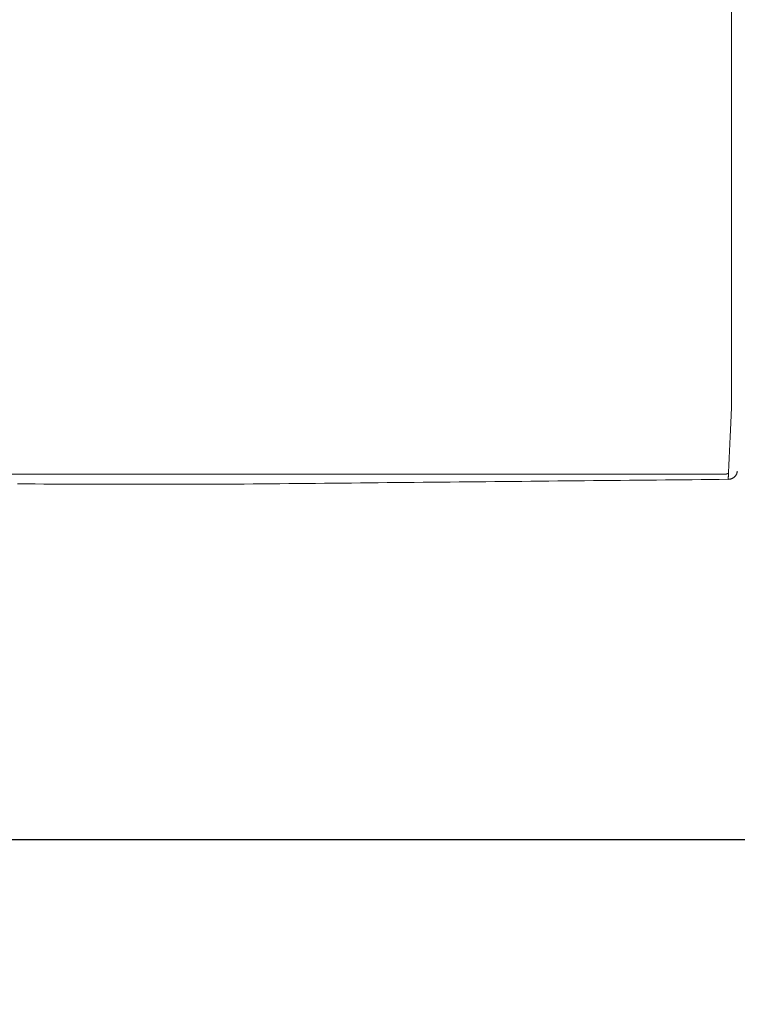
# Model space of a CAD drawing. Units: inches. Extents: x -35 to 520, y 123 to 358.
# Drawn here: x 105 to 125, y 266 to 293 of the extents above; entities that cross this region are included whole.
import ezdxf

# ---------------------------------------------------------------- set-up
doc = ezdxf.new("R2010")
doc.units = ezdxf.units.IN
doc.header["$MEASUREMENT"] = 0
doc.header["$PDMODE"] = 2
doc.header["$PDSIZE"] = 0.03
doc.layers.add('Unnamed [1]', color=7, linetype='Continuous', lineweight=0)
doc.styles.add('CK_TEXT_STYLE_0003', font='times.ttf', dxfattribs={"width": 0.75, "height": 2})
doc.styles.add('CK_TEXT_STYLE_0004', font='txt', dxfattribs={"width": 0.75, "height": 2})
doc.dimstyles.new('KEYCREATOR_DIMSTYLE', dxfattribs={"dimtxt": 2, "dimasz": 2, "dimexe": 0.5, "dimexo": 0.5, "dimgap": 0.5, "dimtad": 0, "dimtih": 1, "dimtoh": 1, "dimdec": 6, "dimzin": 4, "dimdsep": 46, "dimlunit": 3, "dimtxsty": 'CK_TEXT_STYLE_0003', "dimsah": 1, "dimcen": 0, "dimse1": 1, "dimse2": 1, "dimadec": 0, "dimazin": 0, "dimtfac": 1, "dimtdec": 6, "dimtofl": 0, "dimtmove": 0, "dimatfit": 3, "dimfxl": 1, "dimtolj": 1, "dimtzin": 0, "dimarcsym": 0})

# ---------------------------------------------------------------- blocks, each defined once
blk = doc.blocks.new('*D8')
at = {"layer": 'Defpoints', "color": 0}
for p in [(85.516, 282.022), (397.516, 282.022), (397.516, 270.823)]:
    blk.add_point(p, dxfattribs=at)
at = {"layer": 'Unnamed [1]', "color": 18, "lineweight": -2, "true_color": 0x000000}
for p, q in [((85.516, 281.522), (85.516, 270.323)), ((397.516, 281.522), (397.516, 270.323)), ((87.516, 270.823), (237.534, 270.823)), ((395.516, 270.823), (244.262, 270.823))]:
    blk.add_line(p, q, dxfattribs=at)
at = {"layer": 'Unnamed [1]', "color": 18, "true_color": 0x000000}
for points in [[(87.516, 271.156), (87.516, 270.489), (85.516, 270.823)], [(395.516, 270.489), (395.516, 271.156), (397.516, 270.823)]]:
    blk.add_solid(points, dxfattribs=at)
at = {"layer": 'Unnamed [1]', "color": 18, "lineweight": 0, "true_color": 0x000000, "insert": (240.898, 270.823), "char_height": 2, "attachment_point": 5, "line_spacing_factor": 0.96, "style": 'CK_TEXT_STYLE_0004'}
blk.add_mtext('\\A1;26\'- 0"\\P{OAD}', dxfattribs=at)

msp = doc.modelspace()

# ---------------------------------------------------------------- linework, layer by layer
at = {"layer": 'Unnamed [1]', "color": 18, "linetype": 'Continuous', "lineweight": 0}
for points in [[(124.6577595, 282.7189285), (124.6580816, 282.7449169), (124.6581671, 282.7709311), (124.6581067, 282.7970954), (124.657991, 282.8235342), (124.6579108, 282.8503718), (124.6579086, 282.877594), (124.6579107, 282.9049216), (124.6579129, 282.9323378), (124.657915, 282.95984), (124.6579172, 282.9874254), (124.6579194, 283.0150914), (124.6579216, 283.0428353), (124.6579238, 283.0706544), (124.657926, 283.0985461), (124.6579282, 283.1265077), (124.6579304, 283.1545374), (124.6579326, 283.1826336), (124.6579348, 283.2107945), (124.657937, 283.2390186), (124.6579393, 283.267304), (124.6579415, 283.2956491), (124.6579437, 283.3240522), (124.657946, 283.3525116), (124.6579482, 283.3810257), (124.6579505, 283.4095927), (124.6579527, 283.4382109), (124.657955, 283.4668787), (124.6579572, 283.4955944), (124.6579595, 283.5243564), (124.6579618, 283.5531632), (124.657964, 283.5820137), (124.6579663, 283.6109065), (124.6579686, 283.6398403), (124.6579708, 283.6688138), (124.6579731, 283.6978258), (124.6579754, 283.726875), (124.6579777, 283.75596), (124.65798, 283.7850796), (124.6579823, 283.8142324), (124.6579846, 283.8434173), (124.6579868, 283.8726329), (124.6579891, 283.9018779), (124.6579914, 283.931151), (124.6579937, 283.9604509), (124.657996, 283.9897764), (124.6579983, 284.0191261), (124.6580006, 284.0484988), (124.6580029, 284.0778931), (124.6580053, 284.1073079), (124.6580076, 284.1367417), (124.6580099, 284.1661933), (124.6580122, 284.1956614), (124.6580145, 284.2251447), (124.6580168, 284.254642), (124.6580191, 284.2841519), (124.6580214, 284.3136732)], [(124.6570419, 282.7189104), (124.6557149, 282.6752135), (124.6540717, 282.6318074), (124.6521841, 282.5886954), (124.6501237, 282.5458813), (124.6479621, 282.5033685), (124.645771, 282.4611607), (124.6436221, 282.4192613), (124.6415721, 282.3776747), (124.6396184, 282.3364079), (124.6377439, 282.2954688), (124.635931, 282.2548651), (124.6341623, 282.2146048), (124.6324206, 282.1746955), (124.6306885, 282.1351452), (124.6289518, 282.0959611), (124.6272099, 282.0571486), (124.6254654, 282.0187127), (124.6237207, 281.9806584), (124.6219786, 281.9429905), (124.6202415, 281.905714), (124.6185121, 281.8688338), (124.616793, 281.8323549), (124.6150867, 281.7962822), (124.6133958, 281.7606206), (124.6117228, 281.725375), (124.6100705, 281.6905505), (124.6084413, 281.6561519), (124.6068379, 281.6221842), (124.6052587, 281.5886686), (124.6037009, 281.5556255), (124.6021648, 281.5230582), (124.6006509, 281.4909701), (124.5991595, 281.4593648), (124.5976911, 281.4282457), (124.5962459, 281.397616), (124.5948246, 281.3674794), (124.5934273, 281.3378392), (124.5920546, 281.3086989), (124.5907068, 281.2800618), (124.5893843, 281.2519314), (124.5880876, 281.2243112), (124.5868169, 281.1972045), (124.5855728, 281.1706148), (124.5843555, 281.1445456), (124.5831656, 281.1190001), (124.5820033, 281.093982), (124.5808692, 281.0694945), (124.5797635, 281.0455412), (124.5786868, 281.0221254), (124.5776393, 280.9992506), (124.5766214, 280.9769203), (124.5756337, 280.9551377), (124.5746764, 280.9339065), (124.57375, 280.9132299), (124.5728549, 280.8931114), (124.5719914, 280.8735546)], [(124.4911304, 280.8437118), (124.4947472, 280.8437658), (124.4983077, 280.8439169), (124.5018097, 280.8441606), (124.5052508, 280.8444925), (124.5086285, 280.8449081), (124.5119406, 280.8454031), (124.5151847, 280.845973), (124.5183585, 280.8466135), (124.5214595, 280.8473199), (124.5244855, 280.8480881), (124.527434, 280.8489134), (124.5303028, 280.8497915), (124.5330894, 280.850718), (124.5357915, 280.8516884), (124.5384068, 280.8526984), (124.5409329, 280.8537434), (124.5433685, 280.8548195), (124.5457171, 280.8559247), (124.5479831, 280.8570573), (124.550171, 280.8582157), (124.5522854, 280.8593983), (124.5543306, 280.8606035), (124.5563112, 280.8618297), (124.5582318, 280.8630753), (124.5600967, 280.8643386), (124.5619104, 280.8656181), (124.5636776, 280.8669121), (124.5654026, 280.8682191), (124.5670899, 280.8695373), (124.5687441, 280.8708653), (124.5703696, 280.8722013), (124.571971, 280.8735438)], [(124.5645041, 280.7003563), (124.5734099, 280.7004757), (124.5822763, 280.7008989), (124.5910959, 280.7016229), (124.5998608, 280.7026449), (124.6085637, 280.7039619), (124.6171966, 280.7055711), (124.6257522, 280.7074694), (124.6342226, 280.7096541), (124.6426004, 280.7121221), (124.6508777, 280.7148707), (124.6590471, 280.7178967), (124.6671009, 280.7211975), (124.6750313, 280.7247699), (124.6828309, 280.7286112), (124.690492, 280.7327184), (124.6980069, 280.7370886), (124.705368, 280.7417189), (124.7125677, 280.7466064), (124.7195983, 280.7517481), (124.7264522, 280.7571412), (124.7331033, 280.7627699), (124.7395277, 280.7686152), (124.7457207, 280.7746691), (124.7516781, 280.7809235), (124.7573951, 280.7873705), (124.7628674, 280.7940019), (124.7680904, 280.8008097), (124.7730597, 280.807786), (124.7777707, 280.8149228), (124.782219, 280.8222119), (124.7864001, 280.8296453), (124.7903094, 280.8372151), (124.7939425, 280.8449132), (124.7972948, 280.8527316), (124.8003619, 280.8606623), (124.8031393, 280.8686972), (124.8056225, 280.8768283), (124.807807, 280.8850476), (124.8096882, 280.893347), (124.8112618, 280.9017186)], [(124.5645041, 280.7003563), (124.5647868, 280.7062335), (124.5650746, 280.7122296), (124.5653674, 280.7183441), (124.5656653, 280.7245768), (124.5659682, 280.7309273), (124.566276, 280.7373954), (124.566589, 280.7439808), (124.5669069, 280.7506832), (124.5672298, 280.7575022), (124.5675577, 280.7644375), (124.5678905, 280.771489), (124.5682284, 280.7786562), (124.5685712, 280.7859388), (124.568919, 280.7933366), (124.5692717, 280.8008492), (124.5696293, 280.8084764), (124.5699919, 280.8162179), (124.5703595, 280.8240732), (124.5707319, 280.8320423), (124.5711093, 280.8401246), (124.5714915, 280.84832), (124.5718787, 280.8566281), (124.5722708, 280.8650487), (124.5726677, 280.8735814)], [(124.5727276, 280.8741869), (124.5723263, 280.8655961), (124.57193, 280.8571224), (124.5715388, 280.8487658), (124.5711527, 280.8405265), (124.5707717, 280.8324047), (124.5703958, 280.8244005), (124.570025, 280.8165141), (124.5696594, 280.8087455), (124.5692989, 280.801095), (124.5689435, 280.7935627), (124.5685934, 280.7861486), (124.5682484, 280.7788531), (124.5679086, 280.7716762), (124.567574, 280.764618), (124.5672445, 280.7576787), (124.5669204, 280.7508585), (124.5666014, 280.7441574), (124.5662877, 280.7375757), (124.5659792, 280.7311135), (124.565676, 280.7247709), (124.565378, 280.7185481), (124.5650853, 280.7124451), (124.5647979, 280.7064623), (124.5645158, 280.7005996)], [(124.571971, 280.8735438), (124.5720027, 280.8735706), (124.5720343, 280.8735973), (124.5720659, 280.8736241), (124.5720975, 280.8736509), (124.5721291, 280.8736777), (124.5721607, 280.8737044), (124.5721923, 280.8737312), (124.5722239, 280.873758), (124.5722554, 280.8737848), (124.572287, 280.8738116), (124.5723185, 280.8738384), (124.57235, 280.8738652), (124.5723816, 280.873892), (124.5724131, 280.8739188), (124.5724446, 280.8739456), (124.5724761, 280.8739724), (124.5725075, 280.8739992), (124.572539, 280.874026), (124.5725705, 280.8740528), (124.5726019, 280.8740796), (124.5726334, 280.8741064), (124.5726648, 280.8741333), (124.5726962, 280.8741601), (124.5727276, 280.8741869)], [(124.8093511, 280.8913784), (124.8094324, 280.8917752), (124.8095127, 280.8921703), (124.8095922, 280.892564), (124.8096709, 280.8929565), (124.8097489, 280.8933481), (124.8098261, 280.8937389), (124.8099027, 280.894129), (124.8099786, 280.8945189), (124.8100539, 280.8949085), (124.8101287, 280.8952982), (124.8102029, 280.8956882), (124.8102767, 280.8960786), (124.8103499, 280.8964696), (124.8104228, 280.8968616), (124.8104953, 280.8972546), (124.8105675, 280.8976489), (124.8106394, 280.8980447), (124.810711, 280.8984422), (124.8107824, 280.8988416), (124.8108536, 280.8992431), (124.8109247, 280.8996469), (124.8109956, 280.9000532), (124.8110665, 280.9004623), (124.8111374, 280.9008743)], [(124.8112618, 280.9017186), (124.8114446, 280.9028183), (124.8116222, 280.9039192), (124.8117946, 280.9050212), (124.8119617, 280.9061244), (124.8121236, 280.9072287), (124.8122802, 280.9083341), (124.8124316, 280.9094406), (124.8125777, 280.9105482), (124.8127184, 280.9116568), (124.8128539, 280.9127665), (124.8129841, 280.9138772), (124.813109, 280.9149889), (124.8132286, 280.9161017), (124.8133429, 280.9172153), (124.8134518, 280.91833), (124.8135554, 280.9194456), (124.8136536, 280.9205621), (124.8137465, 280.9216796), (124.8138341, 280.9227979), (124.8139162, 280.9239171), (124.813993, 280.9250372), (124.8140644, 280.9261581), (124.8141305, 280.9272799), (124.8141911, 280.9284025)], [(106.0377894, 280.5680859), (105.8004267, 280.5704883), (105.560423, 280.5728665), (105.3192671, 280.5752491), (105.0778556, 280.5776507)], [(106.2008362, 280.5664557), (106.1941752, 280.566522), (106.1874987, 280.5665886), (106.1808074, 280.5666553), (106.1741017, 280.5667222), (106.1673822, 280.5667893), (106.1606494, 280.5668566), (106.1539039, 280.5669241), (106.1471461, 280.5669916), (106.1403766, 280.5670594), (106.1335959, 280.5671272), (106.1268046, 280.5671952), (106.1200031, 280.5672633), (106.1131921, 280.5673315), (106.106372, 280.5673998), (106.0995434, 280.5674682), (106.0927068, 280.5675366), (106.0858627, 280.5676051), (106.0790116, 280.5676737), (106.0721542, 280.5677423), (106.0652909, 280.567811), (106.0584222, 280.5678797), (106.0515486, 280.5679484), (106.0446708, 280.5680171), (106.0377892, 280.5680858)], [(110.8142036, 280.5660903), (110.62198, 280.5661055), (110.4297564, 280.5661208), (110.2375327, 280.566136), (110.0453091, 280.5661512), (109.8530854, 280.5661664), (109.6608618, 280.5661817), (109.4686381, 280.5661969), (109.2764145, 280.5662121), (109.0841909, 280.5662273), (108.8919672, 280.5662426), (108.6997436, 280.5662578), (108.5075199, 280.566273), (108.3152963, 280.5662882), (108.1230726, 280.5663034), (107.930849, 280.5663187), (107.7386254, 280.5663339), (107.5464017, 280.5663491), (107.3541781, 280.5663643), (107.1619544, 280.5663796), (106.9697308, 280.5663948), (106.7775071, 280.56641), (106.5852835, 280.5664252), (106.3930599, 280.5664405), (106.2008362, 280.5664557)], [(124.5644706, 280.7005992), (124.3183212, 280.6981915), (124.0721752, 280.6957838), (123.8260327, 280.6933762), (123.5798939, 280.6909687), (123.3337592, 280.6885613), (123.0876285, 280.6861539), (122.8415023, 280.6837465), (122.5953806, 280.6813393), (122.3492637, 280.6789321), (122.1031517, 280.6765249), (121.8570449, 280.6741179), (121.6109436, 280.6717109), (121.3648478, 280.669304), (121.1187578, 280.6668971), (120.8726738, 280.6644903), (120.626596, 280.6620836), (120.3805246, 280.659677), (120.1344598, 280.6572705), (119.8884018, 280.654864), (119.6423509, 280.6524576), (119.3963071, 280.6500513), (119.1502708, 280.6476451), (118.9042422, 280.645239), (118.6582213, 280.6428329), (118.4122085, 280.640427), (118.1662039, 280.6380211), (117.9202078, 280.6356153), (117.6742204, 280.6332096), (117.4282418, 280.630804), (117.1822722, 280.6283985), (116.9363119, 280.6259931), (116.6903611, 280.6235878), (116.4444199, 280.6211825), (116.1984887, 280.6187774), (115.9525675, 280.6163724), (115.7066577, 280.6139675), (115.4607654, 280.6115627), (115.2148978, 280.6091582), (114.9690619, 280.606754), (114.7232651, 280.6043501), (114.4775144, 280.6019466), (114.231817, 280.5995437), (113.9861801, 280.5971412), (113.740611, 280.5947394), (113.4951166, 280.5923382), (113.2497044, 280.5899378), (113.0043813, 280.5875381), (112.7591546, 280.5851394), (112.5140315, 280.5827415), (112.2690421, 280.5803448), (112.0243087, 280.5779499), (111.7799765, 280.5755579), (111.5361835, 280.5731695), (111.2929028, 280.5707848), (111.0505014, 280.5684081), (110.8142036, 280.5660903)]]:
    msp.add_lwpolyline(points, dxfattribs=at)
for points in [[(124.658823, 294.5453398, 0), (124.6587085, 293.0836731, 0), (124.658594, 291.6220065, 0), (124.6584795, 290.1603398, 0), (124.658365, 288.6986731, 0), (124.6582505, 287.2370065, 0), (124.6581359, 285.7753398, 0), (124.6580214, 284.3136732, 0)], [(104.5118989, 280.8452766, 0), (105.8438477, 280.8451723, 0), (107.1757965, 280.845068, 0), (108.5077452, 280.8449637, 0), (109.839694, 280.8448593, 0), (111.1716428, 280.844755, 0), (112.5035915, 280.8446507, 0), (113.8355403, 280.8445464, 0), (115.1674891, 280.8444421, 0), (116.4994378, 280.8443377, 0), (117.8313866, 280.8442334, 0), (119.1633354, 280.8441291, 0), (120.4952841, 280.8440248, 0), (121.8272329, 280.8439205, 0), (123.1591817, 280.8438162, 0), (124.4911304, 280.8437118, 0)]]:
    msp.add_polyline3d(points, dxfattribs=at)

# ---------------------------------------------------------------- dimensions: what is measured, and where the dimension line sits
at = {"layer": 'Unnamed [1]', "color": 18, "lineweight": 0, "true_color": 0x000000}
dim = msp.add_linear_dim(base=(397.5162512, 270.8227234), p1=(85.5162512, 282.0218733), p2=(397.5162512, 282.0218733), text='26\'- 0"\\P{OAD}', dimstyle='KEYCREATOR_DIMSTYLE', override={"dimtxsty": 'CK_TEXT_STYLE_0004', "dimse1": 0, "dimse2": 0}, dxfattribs=at)
dim.commit()
dim.dimension.update_dxf_attribs({"geometry": '*D8', "text_midpoint": (240.8981171, 270.8227234), "dimtype": 160})

doc.saveas('drawing.dxf')
